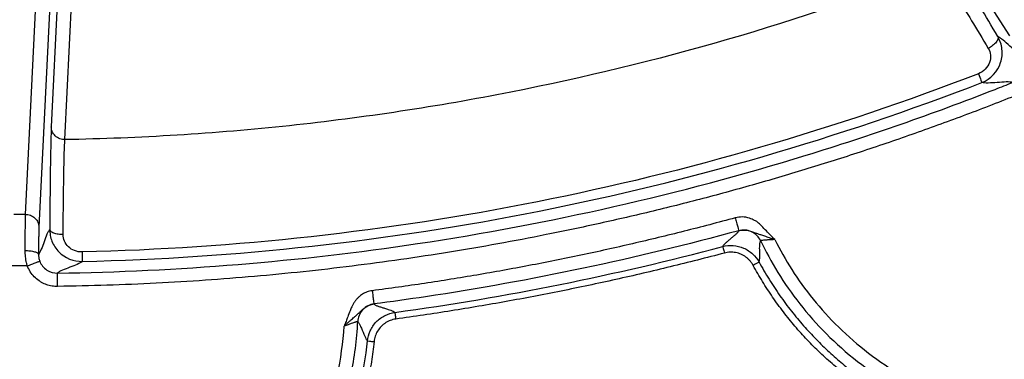
# Model space of a CAD drawing. Units: inches. Extents: x 7170 to 57908, y -7170 to 43748.
# Drawn here: x 18361 to 18434, y -252 to -227 of the extents above; entities that cross this region are included whole.
import ezdxf
from ezdxf import colors
from ezdxf.entities.mleader import LeaderData, LeaderLine
from ezdxf.math import Vec2, Vec3

# ---------------------------------------------------------------- set-up
doc = ezdxf.new("R2010")
doc.units = ezdxf.units.IN
doc.header["$LTSCALE"] = 0.25
doc.header["$MEASUREMENT"] = 0
doc.layers.add('Dims', color=7, linetype='Continuous', lineweight=30)
doc.layers.add('HD', color=7, linetype='Continuous')
doc.layers.add('Text', color=7, linetype='Continuous')
doc.styles.add('Annotative', font='arial.ttf', dxfattribs={"height": 0.09375})
doc.styles.get("Standard").update_dxf_attribs({"font": 'arial.ttf'})
doc.dimstyles.new('FABS Annotative', dxfattribs={"dimscale": 128, "dimtxt": 0.09375, "dimasz": 0.09375, "dimexe": 0.09375, "dimexo": 0.09375, "dimgap": 0.09375, "dimtad": 0, "dimdec": 3, "dimzin": 3, "dimdsep": 46, "dimlunit": 5, "dimtxsty": 'Annotative', "dimcen": 0, "dimdle": 0.125, "dimclrd": 256, "dimclre": 256, "dimclrt": 256, "dimazin": 2, "dimtfac": 1, "dimtdec": 3, "dimtofl": 0, "dimtmove": 0, "dimatfit": 3, "dimfxl": 1, "dimfrac": 2, "dimtolj": 1, "dimtzin": 0, "dimlwd": -1, "dimlwe": -1, "dimarcsym": 2})

# ---------------------------------------------------------------- blocks, each defined once
blk = doc.blocks.new('*D197')
at = {"layer": 'Defpoints', "color": 0, "transparency": 16777216}
for p in [(7765.025, 6667.324), (56379.769, 6667.324), (56360.715, -7170.213)]:
    blk.add_point(p, dxfattribs=at)
at = {"layer": 'Dims', "transparency": 16777216}
for p, q in [((7766.525, 6667.324), (56381.269, 6667.324)), ((56379.769, 6665.824), (56379.769, -245.075)), ((56379.769, -7168.713), (56379.769, -257.815)), ((56362.215, -7170.213), (56381.269, -7170.213))]:
    blk.add_line(p, q, dxfattribs=at)
for points in [[(56379.519, 6665.824), (56380.019, 6665.824), (56379.769, 6667.324)], [(56379.519, -7168.713), (56380.019, -7168.713), (56379.769, -7170.213)]]:
    blk.add_solid(points, dxfattribs=at)
at = {"layer": 'Dims', "transparency": 16777216, "insert": (56379.769, -251.445), "char_height": 1.5, "attachment_point": 5, "rotation": 90, "style": 'Annotative'}
blk.add_mtext('\\A1;13837 1/2"', dxfattribs=at)

msp = doc.modelspace()

# ---------------------------------------------------------------- linework, layer by layer
at = {"layer": 'HD', "linetype": 'Continuous'}
for p, q in [((18434.8067, -227.7929), (18425.9956, -214.0745)), ((18364.547, -218.2176), (18363.7521, -234.5323)), ((18364.7559, -235.4869), (18365.5568, -219.172)), ((18361.8443, -241.0212), (18362.6439, -224.5347)), ((18363.6374, -225.4902), (18362.8333, -241.9759))]:
    msp.add_line(p, q, dxfattribs=at)
for points, knots in [([(18433.9113, -227.8535), (18432.9884, -226.2739), (18432.1603, -224.8692), (18430.8347, -222.648), (18430.3321, -221.8235), (18430.0504, -221.3847)], [0, 0, 0, 0, 0.5, 0.5, 1, 1, 1, 1]), ([(18429.5395, -222.7695), (18419.1973, -226.7796), (18408.6163, -229.8396), (18392.3954, -233.0329), (18386.9297, -233.8629), (18375.8779, -235.0425), (18370.2812, -235.3885), (18364.7559, -235.4869)], [0, 0, 0, 0, 0.5, 0.5, 0.75, 0.75, 1, 1, 1, 1]), ([(18429.5395, -222.7694), (18429.8078, -223.1728), (18430.2856, -223.9315), (18431.5439, -225.9761), (18432.3292, -227.2694), (18433.2034, -228.7243)], [0, 0, 0, 0, 0.5, 0.5, 1, 1, 1, 1]), ([(18432.7255, -231.2553), (18433.3789, -230.9974), (18433.911, -230.4284), (18434.2256, -229.4494), (18434.2568, -229.1058), (18434.1988, -228.6096), (18434.162, -228.4469), (18434.0841, -228.215), (18434.0543, -228.1394), (18433.987, -227.9914), (18433.9441, -227.9105), (18433.9112, -227.8534)], [0, 0, 0, 0, 0.5, 0.5, 0.75, 0.75, 0.875, 0.875, 0.9375, 0.9375, 1, 1, 1, 1]), ([(18433.9113, -227.8536), (18433.9344, -227.8966), (18433.9401, -227.9542), (18433.9, -228.0948), (18433.8536, -228.1777), (18433.7139, -228.3494), (18433.6211, -228.4375), (18433.4177, -228.5964), (18433.3079, -228.667), (18433.2034, -228.7243)], [0, 0, 0, 0, 0.25, 0.25, 0.5, 0.5, 0.75, 0.75, 1, 1, 1, 1]), ([(18435.6869, -229.2684), (18435.4763, -229.1807), (18435.1341, -228.8645), (18434.6228, -228.3939), (18434.4528, -228.2377), (18434.2237, -228.0485), (18434.1517, -227.9929), (18434.0206, -227.9043), (18433.9628, -227.8735), (18433.9112, -227.8534)], [0, 0, 0, 0, 0.5, 0.5, 0.75, 0.75, 0.875, 0.875, 1, 1, 1, 1]), ([(18433.2034, -228.7243), (18433.2935, -228.8766), (18433.3513, -229.045), (18433.3867, -229.4041), (18433.364, -229.5916), (18433.17, -230.1291), (18432.861, -230.4451), (18432.4714, -230.6004)], [0, 0, 0, 0, 0.25, 0.25, 0.5, 0.5, 1, 1, 1, 1]), ([(18432.4714, -230.6004), (18421.8837, -234.6947), (18410.906, -237.8825), (18388.6584, -242.2999), (18377.4096, -243.5399), (18366.037, -243.8097)], [0, 0, 0, 0, 0.5, 0.5, 1, 1, 1, 1]), ([(18432.4714, -230.6004), (18432.5395, -230.7738), (18432.6081, -230.9488), (18432.7019, -231.1904), (18432.7255, -231.2525), (18432.7255, -231.2553)], [0, 0, 0, 0, 0.5, 0.5, 1, 1, 1, 1]), ([(18364.2069, -245.3731), (18373.1191, -245.2456), (18382.1099, -244.5113), (18400.688, -241.7196), (18410.2879, -239.5341), (18424.4229, -235.192), (18429.0897, -233.5668), (18434.1432, -231.5912), (18434.5747, -231.4207), (18435.006, -231.2486)], [0.51254983, 0.51254983, 0.51254983, 0.51254983, 0.625, 0.625, 0.75, 0.75, 0.8125, 0.8125, 0.81834012, 0.81834012, 0.81834012, 0.81834012]), ([(18366.0538, -244.5108), (18377.4667, -244.24), (18388.7558, -242.9958), (18411.083, -238.563), (18422.1, -235.364), (18432.7255, -231.2553)], [0, 0, 0, 0, 0.5, 0.5, 1, 1, 1, 1]), ([(18435.0062, -231.2485), (18434.7899, -231.1863), (18434.3291, -231.2212), (18433.6343, -231.2719), (18433.4024, -231.2884), (18433.0008, -231.2967), (18432.8339, -231.2874), (18432.7254, -231.2554)], [0, 0, 0, 0, 0.5, 0.5, 0.75, 0.75, 1, 1, 1, 1]), ([(18435.3713, -232.1667), (18434.7413, -232.416), (18433.482, -232.9143), (18431.5843, -233.6373), (18429.6813, -234.3418), (18427.7725, -235.0261), (18425.8579, -235.6908), (18423.9376, -236.3356), (18422.0115, -236.9607), (18420.0797, -237.5659), (18418.1421, -238.1513), (18416.1988, -238.717), (18414.2497, -239.2628), (18412.2949, -239.7889), (18410.3343, -240.2951), (18408.3679, -240.7816), (18406.3958, -241.2482), (18404.418, -241.6951), (18402.4343, -242.1221), (18399.9163, -242.6376), (18396.8612, -243.2181), (18393.2658, -243.8336), (18389.6625, -244.3828), (18386.0513, -244.8657), (18382.4323, -245.2825), (18378.8053, -245.6329), (18375.1705, -245.9174), (18371.5277, -246.1344), (18367.8771, -246.2899), (18365.4402, -246.3375), (18364.2208, -246.3613)], [0, 0, 0, 0, 0.0278576, 0.0556907, 0.0835021, 0.1112948, 0.1390716, 0.1668353, 0.1945889, 0.2223351, 0.2500769, 0.2778172, 0.3055588, 0.3333047, 0.3610576, 0.3888205, 0.4165962, 0.4443876, 0.4721976, 0.5000289, 0.5500728, 0.6000617, 0.6500123, 0.6999415, 0.7498658, 0.799802, 0.8497669, 0.8997771, 0.9498492, 1, 1, 1, 1]), ([(18363.7521, -234.5323), (18363.7266, -235.0555), (18363.7029, -236.0223), (18363.6635, -238.6331), (18363.6475, -240.2994), (18363.6371, -242.1332)], [0, 0, 0, 0, 0.5, 0.5, 1, 1, 1, 1]), ([(18364.7559, -235.4869), (18364.6388, -235.4885), (18364.5119, -235.4694), (18364.2655, -235.378), (18364.1466, -235.3055), (18363.9501, -235.1185), (18363.873, -235.0048), (18363.7744, -234.768), (18363.7525, -234.6456), (18363.7521, -234.5323)], [0, 0, 0, 0, 0.25, 0.25, 0.5, 0.5, 0.75, 0.75, 1, 1, 1, 1]), ([(18364.6304, -242.525), (18364.6431, -240.827), (18364.6612, -239.2841), (18364.7044, -236.8666), (18364.7295, -235.9714), (18364.7559, -235.4869)], [0, 0, 0, 0, 0.5, 0.5, 1, 1, 1, 1]), ([(18361.8187, -243.7023), (18361.8206, -243.3191), (18361.8225, -242.9631), (18361.8264, -242.3393), (18361.8284, -242.0713), (18361.8327, -241.6289), (18361.8349, -241.454), (18361.8395, -241.1837), (18361.8419, -241.0878), (18361.8443, -241.0212)], [0, 0, 0, 0, 0.25, 0.25, 0.5, 0.5, 0.75, 0.75, 1, 1, 1, 1]), ([(18361.8443, -241.0212), (18361.9605, -241.0213), (18362.086, -241.042), (18362.329, -241.1352), (18362.4458, -241.2081), (18362.6389, -241.3944), (18362.7145, -241.5073), (18362.8113, -241.7422), (18362.8329, -241.8635), (18362.8333, -241.9759)], [0, 0, 0, 0, 0.25, 0.25, 0.5, 0.5, 0.75, 0.75, 1, 1, 1, 1]), ([(18414.4529, -241.2776), (18413.82, -241.4484), (18412.5548, -241.7899), (18410.6514, -242.2785), (18408.7449, -242.7496), (18406.8347, -243.2015), (18404.921, -243.6347), (18403.0038, -244.049), (18401.0831, -244.4444), (18399.1588, -244.8211), (18397.231, -245.1789), (18395.2997, -245.5178), (18393.3649, -245.838), (18391.4265, -246.139), (18389.4847, -246.4225), (18388.1878, -246.5955), (18387.5391, -246.6821)], [0, 0, 0, 0, 0.0715768, 0.1431036, 0.2145871, 0.2860343, 0.3574518, 0.4288465, 0.5002252, 0.5715947, 0.6429618, 0.7143333, 0.7857161, 0.8571169, 0.9285426, 1, 1, 1, 1]), ([(18417.3821, -242.8902), (18417.2619, -242.7688), (18417.0215, -242.5259), (18416.6619, -242.1606), (18416.3901, -241.8671), (18416.1819, -241.6658), (18416.0358, -241.5584), (18415.8742, -241.4621), (18415.6957, -241.378), (18415.4032, -241.2683), (18414.9788, -241.1794), (18414.6275, -241.245), (18414.4529, -241.2776)], [0, 0, 0, 0, 0.1445106, 0.2890176, 0.4335282, 0.4828572, 0.5336379, 0.5864489, 0.6418052, 0.7001544, 0.85096, 1, 1, 1, 1]), ([(18414.4529, -241.2776), (18414.4832, -241.3893), (18414.516, -241.5096), (18414.5794, -241.7426), (18414.6099, -241.8547), (18414.6604, -242.0403), (18414.6803, -242.1134), (18414.706, -242.2079), (18414.7119, -242.2297), (18414.7123, -242.2312)], [0, 0, 0, 0, 0.25, 0.25, 0.5, 0.5, 0.75, 0.75, 1, 1, 1, 1]), ([(18362.8333, -241.9759), (18362.8323, -241.9997), (18362.8302, -242.0468), (18362.8272, -242.1428), (18362.8243, -242.2566), (18362.8215, -242.39), (18362.8189, -242.5426), (18362.8156, -242.7687), (18362.8119, -243.0858), (18362.8084, -243.5146), (18362.807, -243.8289), (18362.8062, -243.9868)], [0, 0, 0, 0, 0.0836203, 0.166326, 0.2487268, 0.3314395, 0.4150735, 0.5002188, 0.6687083, 0.8336665, 1, 1, 1, 1]), ([(18363.6371, -242.1331), (18363.6025, -242.1712), (18363.5679, -242.2201), (18363.4986, -242.3454), (18363.464, -242.4194), (18363.3601, -242.6641), (18363.2909, -242.8576), (18363.0832, -243.4397), (18362.9447, -243.8294), (18362.8062, -243.987)], [0, 0, 0, 0, 0.125, 0.125, 0.25, 0.25, 0.5, 0.5, 1, 1, 1, 1]), ([(18363.6372, -242.1331), (18363.6372, -242.2632), (18363.6495, -242.4276), (18363.7049, -242.7255), (18363.7474, -242.8744), (18363.9175, -243.3042), (18364.0901, -243.5739), (18364.7535, -244.2536), (18365.4133, -244.522), (18366.0538, -244.5108)], [0, 0, 0, 0, 0.125, 0.125, 0.25, 0.25, 0.5, 0.5, 1, 1, 1, 1]), ([(18364.6304, -242.525), (18364.5143, -242.5251), (18364.389, -242.5169), (18364.1462, -242.479), (18364.0293, -242.4493), (18363.8357, -242.373), (18363.7596, -242.3267), (18363.6611, -242.23), (18363.6386, -242.1799), (18363.6372, -242.1333)], [0, 0, 0, 0, 0.25, 0.25, 0.5, 0.5, 0.75, 0.75, 1, 1, 1, 1]), ([(18414.7123, -242.2312), (18407.0868, -244.3123), (18399.3486, -245.9447), (18390.2244, -247.3157), (18388.9471, -247.495), (18387.6667, -247.6621)], [0.60904432, 0.60904432, 0.60904432, 0.60904432, 0.70742825, 0.70742825, 0.72338393, 0.72338393, 0.72338393, 0.72338393]), ([(18413.5261, -243.4057), (18413.5363, -243.3865), (18413.5571, -243.3474), (18413.6051, -243.2834), (18413.6659, -243.2141), (18413.7568, -243.1232), (18413.9037, -242.9939), (18414.0961, -242.8345), (18414.2731, -242.6907), (18414.3966, -242.5855), (18414.5148, -242.4794), (18414.6373, -242.3574), (18414.6883, -242.2715), (18414.7123, -242.2312)], [0, 0, 0, 0, 0.0578848, 0.117873, 0.1799652, 0.2441621, 0.3521279, 0.4961156, 0.6220954, 0.6890384, 0.7480709, 0.8814791, 1, 1, 1, 1]), ([(18416.3215, -242.9681), (18416.2578, -242.835), (18416.1683, -242.7041), (18415.9403, -242.475), (18415.8018, -242.3773), (18415.4985, -242.2384), (18415.3342, -242.1974), (18415.012, -242.1746), (18414.8546, -242.1924), (18414.7123, -242.2312)], [0, 0, 0, 0, 0.25, 0.25, 0.5, 0.5, 0.75, 0.75, 1, 1, 1, 1]), ([(18414.7123, -242.2312), (18414.7588, -242.2199), (18414.8495, -242.198), (18414.9845, -242.1832), (18415.1113, -242.1803), (18415.2283, -242.1878), (18415.4118, -242.2133), (18415.6511, -242.2805), (18415.8937, -242.3773), (18416.1117, -242.4574), (18416.3313, -242.5309), (18416.6194, -242.6241), (18416.9779, -242.745), (18417.2408, -242.8394), (18417.3821, -242.8902)], [0, 0, 0, 0, 0.0476656, 0.0930728, 0.1359157, 0.1759688, 0.2131145, 0.3291301, 0.4492817, 0.5212483, 0.6121383, 0.7215104, 0.8503009, 1, 1, 1, 1]), ([(18366.037, -243.8096), (18365.6545, -243.8151), (18365.2765, -243.6705), (18364.8922, -243.3047), (18364.7923, -243.1596), (18364.6611, -242.851), (18364.6305, -242.688), (18364.6304, -242.525)], [0, 0, 0, 0, 0.5, 0.5, 0.75, 0.75, 1, 1, 1, 1]), ([(18416.21, -244.5602), (18416.2168, -244.5414), (18416.2312, -244.5019), (18416.2453, -244.4239), (18416.256, -244.3293), (18416.2625, -244.2166), (18416.2653, -244.0861), (18416.2649, -243.9382), (18416.2599, -243.7478), (18416.2561, -243.5375), (18416.2613, -243.3344), (18416.274, -243.1727), (18416.2918, -243.0487), (18416.3123, -242.9931), (18416.3215, -242.9681)], [0, 0, 0, 0, 0.054493, 0.1146303, 0.1804126, 0.2518401, 0.3289134, 0.4116327, 0.4999981, 0.630356, 0.7455343, 0.8455337, 0.9303551, 1, 1, 1, 1]), ([(18417.3821, -242.8902), (18417.3288, -242.8926), (18417.2253, -242.8973), (18417.0781, -242.9056), (18416.946, -242.9133), (18416.8303, -242.9199), (18416.7312, -242.9257), (18416.5998, -242.9344), (18416.4572, -242.9488), (18416.3429, -242.9613), (18416.3285, -242.9659), (18416.3215, -242.9681)], [0, 0, 0, 0, 0.1001267, 0.1941375, 0.2814439, 0.3617172, 0.4348624, 0.5009811, 0.6759981, 0.8449723, 1, 1, 1, 1]), ([(18416.3215, -242.9681), (18417.075, -244.5423), (18418.0367, -246.1284), (18420.4276, -249.1699), (18421.8582, -250.6241), (18425.1622, -253.2058), (18427.0357, -254.331), (18431.0928, -256.0713), (18433.2747, -256.6842), (18437.7255, -257.3013), (18439.9916, -257.3051), (18444.3682, -256.7341), (18446.4765, -256.1609), (18450.3565, -254.5752), (18452.1278, -253.565), (18455.254, -251.2884), (18456.6098, -250.0237), (18457.7619, -248.7136)], [0, 0, 0, 0, 0.125, 0.125, 0.25, 0.25, 0.375, 0.375, 0.5, 0.5, 0.625, 0.625, 0.75, 0.75, 0.875, 0.875, 1, 1, 1, 1]), ([(18417.3821, -242.8902), (18418.1239, -244.378), (18419.0618, -245.8724), (18421.3737, -248.7302), (18422.7488, -250.0924), (18425.9081, -252.5052), (18427.6924, -253.5538), (18431.5454, -255.1725), (18433.6126, -255.7407), (18437.8258, -256.3097), (18439.9694, -256.3103), (18444.1129, -255.7717), (18446.1109, -255.234), (18449.7956, -253.7455), (18451.4819, -252.7968), (18454.4671, -250.6545), (18455.7669, -249.4623), (18456.8757, -248.2245)], [0, 0, 0, 0, 0.125, 0.125, 0.25, 0.25, 0.375, 0.375, 0.5, 0.5, 0.625, 0.625, 0.75, 0.75, 0.875, 0.875, 1, 1, 1, 1]), ([(18361.9753, -244.8398), (18361.9554, -244.766), (18361.9154, -244.6177), (18361.8721, -244.391), (18361.8409, -244.1619), (18361.8218, -243.931), (18361.8198, -243.7788), (18361.8187, -243.7023)], [0, 0, 0, 0, 0.1963842, 0.394284, 0.5940263, 0.7958678, 1, 1, 1, 1]), ([(18361.8187, -243.7023), (18361.9344, -243.7027), (18362.059, -243.7091), (18362.3004, -243.7373), (18362.4165, -243.7591), (18362.6088, -243.8145), (18362.6844, -243.8479), (18362.7823, -243.9175), (18362.8048, -243.9534), (18362.8062, -243.9868)], [0, 0, 0, 0, 0.25, 0.25, 0.5, 0.5, 0.75, 0.75, 1, 1, 1, 1]), ([(18389.2199, -248.2867), (18393.3351, -247.7193), (18397.4144, -247.0276), (18405.5162, -245.4002), (18409.5364, -244.4639), (18413.5261, -243.4057)], [0, 0, 0, 0, 0.5, 0.5, 1, 1, 1, 1]), ([(18413.5261, -243.4057), (18413.7614, -243.3433), (18414.0197, -243.3147), (18414.5477, -243.3485), (18414.8166, -243.4116), (18415.3172, -243.6269), (18415.548, -243.7788), (18415.9361, -244.1389), (18416.0932, -244.3463), (18416.21, -244.5602)], [0, 0, 0, 0, 0.25, 0.25, 0.5, 0.5, 0.75, 0.75, 1, 1, 1, 1]), ([(18413.5261, -243.4057), (18413.5263, -243.4072), (18413.5388, -243.4552), (18413.588, -243.6424), (18413.6227, -243.7739), (18413.6524, -243.886)], [0, 0, 0, 0, 0.5, 0.5, 1, 1, 1, 1]), ([(18361.9753, -244.8398), (18362.0829, -244.7984), (18362.1989, -244.7538), (18362.4235, -244.6674), (18362.5315, -244.6259), (18362.7107, -244.5569), (18362.7813, -244.5297), (18362.8732, -244.4944), (18362.8946, -244.4862), (18362.8965, -244.4854)], [0, 0, 0, 0, 0.25, 0.25, 0.5, 0.5, 0.75, 0.75, 1, 1, 1, 1]), ([(18362.8062, -243.987), (18362.807, -244.0279), (18362.8084, -244.1086), (18362.8253, -244.2353), (18362.853, -244.3619), (18362.882, -244.4443), (18362.8965, -244.4854)], [0, 0, 0, 0, 0.2563451, 0.5065761, 0.7535315, 1, 1, 1, 1]), ([(18362.8965, -244.4854), (18362.9967, -244.7465), (18363.1906, -244.9913), (18363.6758, -245.3073), (18363.9579, -245.3766), (18364.2067, -245.3731)], [0, 0, 0, 0, 0.5, 0.5, 1, 1, 1, 1]), ([(18366.037, -243.8096), (18366.0414, -243.9957), (18366.0459, -244.1833), (18366.0521, -244.4419), (18366.0537, -244.5083), (18366.0538, -244.5108)], [0, 0, 0, 0, 0.5, 0.5, 1, 1, 1, 1]), ([(18413.6524, -243.886), (18412.9833, -244.0614), (18411.6454, -244.412), (18409.6325, -244.912), (18407.616, -245.3927), (18405.5954, -245.8522), (18403.5709, -246.2911), (18401.5424, -246.7092), (18399.5098, -247.1067), (18397.4733, -247.4833), (18395.4328, -247.8393), (18393.3883, -248.1742), (18391.34, -248.4898), (18389.9716, -248.6826), (18389.2873, -248.7791)], [0, 0, 0, 0, 0.083451, 0.1668518, 0.250211, 0.3335373, 0.4168392, 0.5001256, 0.583405, 0.666686, 0.7499774, 0.8332877, 0.9166257, 1, 1, 1, 1]), ([(18415.7771, -244.7999), (18415.7408, -244.7388), (18415.6691, -244.6182), (18415.5396, -244.4544), (18415.3958, -244.3072), (18415.2364, -244.1778), (18415.0618, -244.066), (18414.8136, -243.9424), (18414.483, -243.8386), (18414.0642, -243.8042), (18413.7914, -243.8584), (18413.6524, -243.886)], [0, 0, 0, 0, 0.085518, 0.1688317, 0.2509281, 0.3328386, 0.4156012, 0.5002228, 0.6662409, 0.830007, 1, 1, 1, 1]), ([(18364.2208, -246.3613), (18364.1505, -246.3606), (18364.0113, -246.3593), (18363.8052, -246.335), (18363.6043, -246.2943), (18363.4088, -246.2356), (18363.2186, -246.1594), (18363.0337, -246.0656), (18362.7785, -245.9074), (18362.4775, -245.6577), (18362.1724, -245.2802), (18362.0415, -244.9878), (18361.9753, -244.8398)], [0, 0, 0, 0, 0.0729855, 0.1445743, 0.2153072, 0.2857447, 0.3564545, 0.4279977, 0.5009162, 0.6681655, 0.832164, 1, 1, 1, 1]), ([(18366.0539, -244.5108), (18365.977, -244.5816), (18365.8453, -244.6536), (18365.5177, -244.7986), (18365.3245, -244.8715), (18364.7454, -245.0893), (18364.3606, -245.233), (18364.2067, -245.3731)], [0, 0, 0, 0, 0.25, 0.25, 0.5, 0.5, 1, 1, 1, 1]), ([(18416.21, -244.5602), (18416.2089, -244.5614), (18416.1659, -244.5856), (18415.9972, -244.6791), (18415.8786, -244.7443), (18415.777, -244.7999)], [0, 0, 0, 0, 0.5, 0.5, 1, 1, 1, 1]), ([(18457.7087, -250.7068), (18457.5354, -250.8795), (18457.1898, -251.2241), (18456.6555, -251.7219), (18456.1116, -252.2037), (18455.5569, -252.6684), (18454.9917, -253.1161), (18454.4159, -253.5469), (18453.8296, -253.9607), (18453.2327, -254.3576), (18452.6253, -254.7375), (18452.0073, -255.1004), (18451.3787, -255.4464), (18450.7396, -255.7755), (18450.0899, -256.0875), (18449.4297, -256.3826), (18448.7589, -256.6608), (18448.0776, -256.922), (18446.3289, -257.5394), (18443.4479, -258.2816), (18439.3643, -258.6645), (18435.2694, -258.3984), (18431.2555, -257.5292), (18427.4251, -256.0342), (18424.6657, -254.4138), (18422.8152, -253.0648), (18421.7482, -252.2003), (18420.7342, -251.2876), (18419.7732, -250.3267), (18418.8653, -249.3176), (18418.0102, -248.2606), (18417.2093, -247.1549), (18416.4572, -246.0034), (18416.0045, -245.2024), (18415.7771, -244.7999)], [0, 0, 0, 0, 0.0149398, 0.0297957, 0.0445784, 0.0592987, 0.0739677, 0.0885965, 0.1031962, 0.1177781, 0.1323536, 0.1469339, 0.1615303, 0.1761541, 0.1908166, 0.2055288, 0.2203018, 0.2351464, 0.2500733, 0.3335253, 0.41597, 0.4994503, 0.5830923, 0.6657372, 0.749441, 0.7776094, 0.8055201, 0.8332471, 0.8608657, 0.8884523, 0.9160834, 0.9438351, 0.9717828, 1, 1, 1, 1]), ([(18416.21, -244.5602), (18416.3301, -244.7759), (18416.5695, -245.2058), (18416.9503, -245.8349), (18417.3442, -246.449), (18417.7522, -247.0467), (18418.1729, -247.6278), (18418.6056, -248.1922), (18419.0494, -248.7394), (18419.5035, -249.2694), (18419.967, -249.7819), (18420.4392, -250.2769), (18420.9191, -250.7544), (18421.406, -251.2142), (18421.8991, -251.6565), (18422.3976, -252.0813), (18422.9008, -252.4887), (18423.4079, -252.8788), (18423.9183, -253.2519), (18424.4313, -253.6081), (18424.9462, -253.9477), (18425.4624, -254.2708), (18425.9794, -254.5779), (18426.4965, -254.8691), (18427.0132, -255.1448), (18427.529, -255.4053), (18428.0435, -255.651), (18428.5562, -255.8822), (18429.0666, -256.0992), (18429.5744, -256.3025), (18430.0792, -256.4924), (18430.5806, -256.6693), (18431.0784, -256.8336), (18431.5722, -256.9856), (18432.0618, -257.1257), (18432.5469, -257.2544), (18433.0273, -257.3719), (18433.5028, -257.4788), (18433.9731, -257.5753), (18434.4382, -257.6618), (18434.8979, -257.7387), (18435.7962, -257.8725), (18437.1418, -258.0133), (18438.704, -258.0676), (18440.0392, -258.0395), (18441.1561, -257.9682), (18442.2978, -257.8449), (18443.461, -257.6661), (18444.6423, -257.4285), (18445.8377, -257.1288), (18447.0425, -256.7644), (18448.2517, -256.3327), (18449.4599, -255.8319), (18450.6612, -255.2606), (18451.8495, -254.6181), (18453.0183, -253.9044), (18454.1614, -253.1203), (18455.2708, -252.2664), (18456.3452, -251.3497), (18457.0196, -250.6882), (18457.3579, -250.3564)], [0, 0, 0, 0, 0.0153591, 0.0306043, 0.0457306, 0.0607337, 0.0756091, 0.0903529, 0.1049614, 0.119431, 0.1337587, 0.1479413, 0.1619763, 0.1758613, 0.1895941, 0.2031727, 0.2165955, 0.229861, 0.2429681, 0.2559157, 0.268703, 0.2813295, 0.2937947, 0.3060984, 0.3182407, 0.3302215, 0.3420413, 0.3537004, 0.3651995, 0.3765392, 0.3877203, 0.3987438, 0.4096107, 0.4203222, 0.4308795, 0.441284, 0.451537, 0.4616399, 0.4715944, 0.481402, 0.4910644, 0.5005832, 0.5378895, 0.5751428, 0.5977347, 0.6209344, 0.644737, 0.6691342, 0.6941142, 0.7196616, 0.7457568, 0.7723765, 0.7994927, 0.8270736, 0.8550827, 0.8834796, 0.9122197, 0.9412549, 0.9705332, 1, 1, 1, 1]), ([(18364.2208, -246.3613), (18364.2191, -246.2456), (18364.2173, -246.1209), (18364.2139, -245.8794), (18364.2122, -245.7633), (18364.2095, -245.5708), (18364.2084, -245.4951), (18364.207, -245.3972), (18364.2067, -245.3746), (18364.2067, -245.3731)], [0, 0, 0, 0, 0.25, 0.25, 0.5, 0.5, 0.75, 0.75, 1, 1, 1, 1]), ([(18387.5391, -246.6821), (18387.4737, -246.6925), (18387.3446, -246.7132), (18387.1579, -246.7684), (18386.9809, -246.8411), (18386.8138, -246.9328), (18386.6566, -247.0431), (18386.5093, -247.172), (18386.3721, -247.3195), (18386.2447, -247.4854), (18386.1275, -247.6698), (18386.0078, -247.8943), (18385.8751, -248.2148), (18385.7401, -248.5767), (18385.5968, -248.9583), (18385.5062, -249.1832), (18385.4589, -249.3004)], [0, 0, 0, 0, 0.0559422, 0.110403, 0.163991, 0.217345, 0.2711122, 0.3259249, 0.3823804, 0.4410259, 0.50235, 0.5667802, 0.6557115, 0.7951526, 0.8931844, 1, 1, 1, 1]), ([(18387.5391, -246.6821), (18387.5541, -246.7968), (18387.5702, -246.9205), (18387.6013, -247.16), (18387.6163, -247.2751), (18387.6412, -247.466), (18387.6509, -247.5411), (18387.6636, -247.6382), (18387.6665, -247.6606), (18387.6667, -247.6621)], [0, 0, 0, 0, 0.25, 0.25, 0.5, 0.5, 0.75, 0.75, 1, 1, 1, 1]), ([(18385.4589, -249.3004), (18385.5163, -249.2479), (18385.6271, -249.1465), (18385.7869, -249.0018), (18385.9343, -248.8707), (18386.0687, -248.7532), (18386.1896, -248.6488), (18386.2966, -248.5563), (18386.39, -248.4746), (18386.4712, -248.4024), (18386.5412, -248.3385), (18386.6566, -248.2295), (18386.8198, -248.0695), (18387.0581, -247.8818), (18387.344, -247.728), (18387.5537, -247.6852), (18387.6667, -247.6621)], [0, 0, 0, 0, 0.0776673, 0.149925, 0.216961, 0.278945, 0.3360803, 0.388518, 0.4363183, 0.4794507, 0.5178037, 0.5512477, 0.6713649, 0.787409, 0.8855194, 1, 1, 1, 1]), ([(18387.6667, -247.6621), (18387.5201, -247.6813), (18387.3675, -247.7258), (18387.0781, -247.8721), (18386.9419, -247.974), (18386.7152, -248.2208), (18386.6251, -248.3652), (18386.5036, -248.6661), (18386.472, -248.8221), (18386.4651, -248.97)], [0, 0, 0, 0, 0.25, 0.25, 0.5, 0.5, 0.75, 0.75, 1, 1, 1, 1]), ([(18387.6667, -247.6621), (18387.6834, -247.6759), (18387.7178, -247.7043), (18387.7908, -247.7456), (18387.881, -247.7878), (18387.9831, -247.8278), (18388.0963, -247.8668), (18388.2514, -247.9161), (18388.471, -247.9803), (18388.7112, -248.0529), (18388.933, -248.1277), (18389.1057, -248.2018), (18389.1827, -248.2591), (18389.2199, -248.2867)], [0, 0, 0, 0, 0.0574034, 0.1185259, 0.1833682, 0.2519313, 0.310966, 0.3779077, 0.5038885, 0.6478891, 0.7558439, 0.8820422, 1, 1, 1, 1]), ([(18387.1867, -250.3989), (18387.2112, -250.1556), (18387.2755, -249.9025), (18387.494, -249.418), (18387.6484, -249.1874), (18388.0279, -248.7931), (18388.2523, -248.6301), (18388.7279, -248.3937), (18388.9781, -248.3201), (18389.2199, -248.2867)], [0, 0, 0, 0, 0.25, 0.25, 0.5, 0.5, 0.75, 0.75, 1, 1, 1, 1]), ([(18389.2873, -248.7791), (18389.2171, -248.7913), (18389.0785, -248.8156), (18388.8788, -248.8789), (18388.6898, -248.9616), (18388.5119, -249.0654), (18388.345, -249.1898), (18388.1407, -249.3797), (18387.9257, -249.654), (18387.745, -250.0357), (18387.7004, -250.3111), (18387.6777, -250.4511)], [0, 0, 0, 0, 0.08541, 0.1686225, 0.2506336, 0.3324833, 0.4152175, 0.4998495, 0.6666373, 0.8304838, 1, 1, 1, 1]), ([(18389.2199, -248.2867), (18389.22, -248.2883), (18389.2267, -248.3374), (18389.2529, -248.5294), (18389.2714, -248.6641), (18389.2872, -248.7791)], [0, 0, 0, 0, 0.5, 0.5, 1, 1, 1, 1]), ([(18380.1523, -262.9708), (18381.6863, -261.0693), (18382.962, -258.8827), (18384.7737, -254.2156), (18385.3077, -251.7402), (18385.4589, -249.3004)], [0, 0, 0, 0, 0.5, 0.5, 1, 1, 1, 1]), ([(18380.7758, -263.769), (18381.6144, -262.7487), (18382.3829, -261.6484), (18383.7411, -259.3223), (18384.3306, -258.0965), (18385.3037, -255.5653), (18385.6872, -254.2601), (18386.2373, -251.6224), (18386.404, -250.2901), (18386.4651, -248.97)], [0, 0, 0, 0, 0.25, 0.25, 0.5, 0.5, 0.75, 0.75, 1, 1, 1, 1]), ([(18386.4651, -248.97), (18386.4632, -248.9697), (18386.4592, -248.9689), (18386.4327, -248.9755), (18386.3894, -248.9875), (18386.3274, -249.0054), (18386.2484, -249.0289), (18386.1363, -249.064), (18385.9731, -249.1205), (18385.738, -249.2012), (18385.5564, -249.2658), (18385.4589, -249.3004)], [0, 0, 0, 0, 0.0756284, 0.1554298, 0.2387871, 0.3247943, 0.4123172, 0.500094, 0.6390034, 0.8062269, 1, 1, 1, 1]), ([(18386.4651, -248.97), (18386.4777, -248.9828), (18386.5049, -249.0104), (18386.5478, -249.0736), (18386.5961, -249.1557), (18386.6493, -249.2591), (18386.7074, -249.3833), (18386.77, -249.5283), (18386.8477, -249.7252), (18386.9346, -249.9464), (18387.027, -250.151), (18387.1087, -250.3069), (18387.1621, -250.3699), (18387.1867, -250.3989)], [0, 0, 0, 0, 0.0478749, 0.1036002, 0.1671767, 0.2386048, 0.3178849, 0.4050172, 0.5000021, 0.6504704, 0.7839584, 0.9004675, 1, 1, 1, 1]), ([(18382.3294, -263.1078), (18383.601, -261.3646), (18384.7058, -259.3864), (18386.3811, -255.0883), (18386.9488, -252.7697), (18387.1867, -250.3989)], [0, 0, 0, 0, 0.5, 0.5, 1, 1, 1, 1]), ([(18387.6777, -250.4511), (18387.6499, -250.702), (18387.5944, -251.2019), (18387.4863, -251.9463), (18387.3605, -252.683), (18387.2151, -253.4119), (18387.0505, -254.1329), (18386.8668, -254.8462), (18386.6638, -255.5516), (18386.4416, -256.2492), (18386.2002, -256.9389), (18385.9396, -257.6209), (18385.6597, -258.295), (18385.3607, -258.9613), (18385.0425, -259.6197), (18384.705, -260.2703), (18384.3483, -260.9131), (18383.9725, -261.5481), (18383.5772, -262.1751), (18383.1638, -262.795), (18382.8735, -263.1997), (18382.7279, -263.4026)], [0, 0, 0, 0, 0.0539623, 0.1075484, 0.1607967, 0.2137462, 0.2664368, 0.3189086, 0.3712026, 0.4233601, 0.4754225, 0.5274316, 0.5794295, 0.631458, 0.683559, 0.7357743, 0.7881453, 0.8407131, 0.8935181, 0.9466006, 1, 1, 1, 1]), ([(18387.1867, -250.3989), (18387.1882, -250.3997), (18387.2371, -250.4054), (18387.4283, -250.4257), (18387.5627, -250.4395), (18387.6777, -250.4511)], [0, 0, 0, 0, 0.5, 0.5, 1, 1, 1, 1])]:
    msp.add_open_spline(points, degree=3, knots=knots, dxfattribs=at)
for points in [[(18361.8443, -241.0212), (18361.5548, -241.0218), (18361.2653, -241.0218), (18360.9758, -241.0212)], [(18361.9753, -244.8398), (18361.5985, -244.8409), (18361.2218, -244.8409), (18360.845, -244.8398)]]:
    msp.add_open_spline(points, degree=3, dxfattribs=at)

# ---------------------------------------------------------------- dimensions: what is measured, and where the dimension line sits
at = {"layer": 'Dims'}
dim = msp.add_linear_dim(base=(56379.7686788257, 6667.3235812878), p1=(56360.7153253097, -7170.2129154399), p2=(7765.0251480094, 6667.3235812878), angle=90, dimstyle='FABS Annotative', override={"dimpost": '"'}, dxfattribs=at)
dim.commit()
dim.dimension.update_dxf_attribs({"geometry": '*D197', "text_midpoint": (56379.7686788257, -251.444667076)})

# ---------------------------------------------------------------- leaders
at = {"layer": 'Text'}
ml = msp.add_multileader_mtext('Standard', dxfattribs=at)
ml.set_content('6 oz Non-Woven Geotextile (outer) around entire tank by Others', color=256)
ml.set_leader_properties()
ml.build(insert=Vec2(0, 0))
ml.multileader.update_dxf_attribs({"text_right_attachment_type": 6, "dogleg_length": 0.36, "arrow_head_size": 161.25})
ctx = ml.context
ctx.base_point, ctx.char_height, ctx.arrow_head_size, ctx.landing_gap_size, ctx.plane_origin = Vec3(17506.6126, -1724.8729), 110.859375, 161.25, 0.1512, Vec3(16869.4009, -3168.7495)
ctx.right_attachment = 6
notes = []
notes.append((ctx, [(0, (1, 1, 0), (17168.7063, -1724.8729), (1, 0), 337.9063, [(0, [(16771.8216, 192.3169)], 0, [])])]))
ctx.mtext.insert, ctx.mtext.width, ctx.mtext.defined_height, ctx.mtext.flow_direction = Vec3(17506.7637, -1653.1471), 1801.439673, 488.4725, 5
for ctx, leaders in notes:
    for number, flags, end, landing, length, lines in leaders:
        leader = LeaderData()
        leader.index, (leader.has_last_leader_line, leader.has_dogleg_vector, leader.attachment_direction) = number, flags
        leader.last_leader_point, leader.dogleg_vector, leader.dogleg_length = Vec3(end), Vec3(landing), length
        for number, points, colour, breaks in lines:
            line = LeaderLine()
            line.index, line.vertices, line.color, line.breaks = number, Vec3.list(points), colors.encode_raw_color(colour), breaks
            leader.lines.append(line)
        ctx.leaders.append(leader)

doc.saveas('drawing.dxf')
